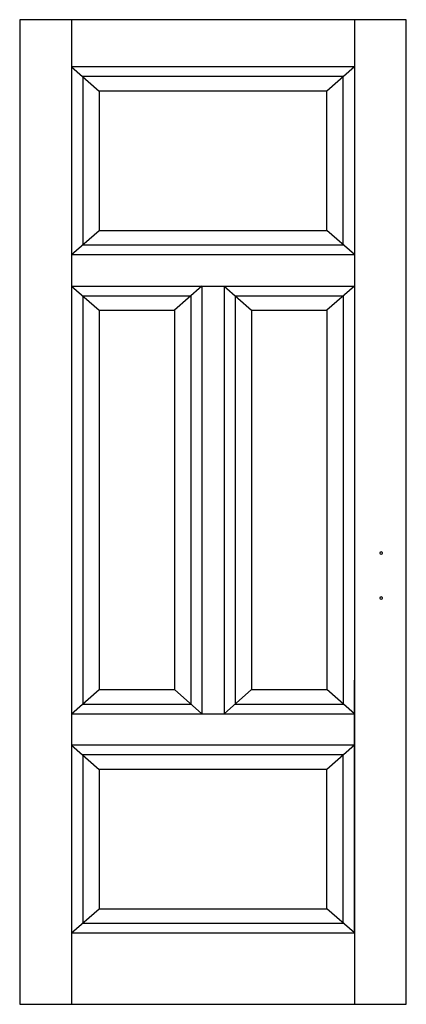
# Model space of a CAD drawing. Extents: x 0 to 0.8, y 0 to 2.04.
import ezdxf

# ---------------------------------------------------------------- set-up
doc = ezdxf.new("R2010")
doc.units = 0

msp = doc.modelspace()

# ---------------------------------------------------------------- linework, layer by layer
for p, q in [((0, 2.04), (0, 0)), ((0.8, 2.04), (0, 2.04)), ((0.1075, 2.04), (0.1075, 0)), ((0.6925, 2.04), (0.6925, 0)), ((0.8, 0), (0.8, 2.04)), ((0.6925, 1.9422), (0.1075, 1.9422)), ((0.1075, 1.9422), (0.1647, 1.8922)), ((0.6925, 1.9422), (0.6353, 1.8922)), ((0.4457, 1.9222), (0.1304, 1.9222)), ((0.1304, 1.9222), (0.1304, 1.5735)), ((0.6696, 1.9222), (0.4457, 1.9222)), ((0.6696, 1.5735), (0.6696, 1.9222)), ((0.48, 1.8922), (0.1647, 1.8922)), ((0.1647, 1.8922), (0.1647, 1.6035)), ((0.6353, 1.8922), (0.48, 1.8922)), ((0.6353, 1.6035), (0.6353, 1.8922)), ((0.1075, 1.5535), (0.1647, 1.6035)), ((0.1647, 1.6035), (0.48, 1.6035)), ((0.48, 1.6035), (0.6353, 1.6035)), ((0.6925, 1.5535), (0.6353, 1.6035)), ((0.1304, 1.5735), (0.4457, 1.5735)), ((0.4457, 1.5735), (0.6696, 1.5735)), ((0.1075, 1.5535), (0.6925, 1.5535)), ((0.1075, 1.5535), (0.6925, 1.5535)), ((0.1075, 1.4881), (0.4229, 1.4881)), ((0.1075, 1.4881), (0.6925, 1.4881)), ((0.1075, 1.4881), (0.1647, 1.4381)), ((0.3771, 1.4881), (0.32, 1.4381)), ((0.3771, 1.4881), (0.3771, 0.602)), ((0.4229, 1.4881), (0.4229, 0.602)), ((0.4229, 1.4881), (0.48, 1.4381)), ((0.4229, 1.4881), (0.6925, 1.4881)), ((0.6925, 1.4881), (0.6353, 1.4381)), ((0.1304, 1.4681), (0.1304, 0.622)), ((0.1304, 1.4681), (0.3543, 1.4681)), ((0.3543, 1.4681), (0.3543, 0.622)), ((0.4457, 1.4681), (0.4457, 0.622)), ((0.4457, 1.4681), (0.6696, 1.4681)), ((0.6696, 1.4681), (0.6696, 0.622)), ((0.1647, 1.4381), (0.1647, 0.652)), ((0.1647, 1.4381), (0.32, 1.4381)), ((0.32, 1.4381), (0.32, 0.652)), ((0.48, 1.4381), (0.48, 0.652)), ((0.48, 1.4381), (0.6353, 1.4381)), ((0.6353, 1.4381), (0.6353, 0.652)), ((0.1075, 0.6716), (0.1075, 0.1479)), ((0.6925, 0.1479), (0.6925, 0.6716)), ((0.1075, 0.602), (0.1647, 0.652)), ((0.1647, 0.652), (0.32, 0.652)), ((0.3771, 0.602), (0.32, 0.652)), ((0.4229, 0.602), (0.48, 0.652)), ((0.48, 0.652), (0.6353, 0.652)), ((0.6925, 0.602), (0.6353, 0.652)), ((0.1304, 0.622), (0.3543, 0.622)), ((0.4457, 0.622), (0.6696, 0.622)), ((0.1075, 0.602), (0.4229, 0.602)), ((0.4229, 0.602), (0.6925, 0.602)), ((0.6925, 0.5366), (0.1075, 0.5366)), ((0.1075, 0.5366), (0.1647, 0.4866)), ((0.6925, 0.5366), (0.6353, 0.4866)), ((0.4457, 0.5166), (0.1304, 0.5166)), ((0.1304, 0.5166), (0.1304, 0.1679)), ((0.6696, 0.5166), (0.4457, 0.5166)), ((0.6696, 0.1679), (0.6696, 0.5166)), ((0.48, 0.4866), (0.1647, 0.4866)), ((0.1647, 0.4866), (0.1647, 0.1979)), ((0.6353, 0.4866), (0.48, 0.4866)), ((0.6353, 0.1979), (0.6353, 0.4866)), ((0.1075, 0.1479), (0.1647, 0.1979)), ((0.1647, 0.1979), (0.48, 0.1979)), ((0.48, 0.1979), (0.6353, 0.1979)), ((0.6925, 0.1479), (0.6353, 0.1979)), ((0.1304, 0.1679), (0.4457, 0.1679)), ((0.4457, 0.1679), (0.6696, 0.1679)), ((0.1075, 0.1479), (0.6925, 0.1479)), ((0.1075, 0.1479), (0.6925, 0.1479)), ((0, 0), (0.8, 0))]:
    msp.add_line(p, q)
for centre, start_param, end_param in [((0.748, 0.9348), 0, 3.141593), ((0.748, 0.9348), 3.141593, 6.283185), ((0.748, 0.8417), 0, 3.141593), ((0.748, 0.8417), 3.141593, 6.283185)]:
    msp.add_ellipse(centre, major_axis=(0.00286, 0), ratio=0.875, start_param=start_param, end_param=end_param)

doc.saveas('drawing.dxf')
